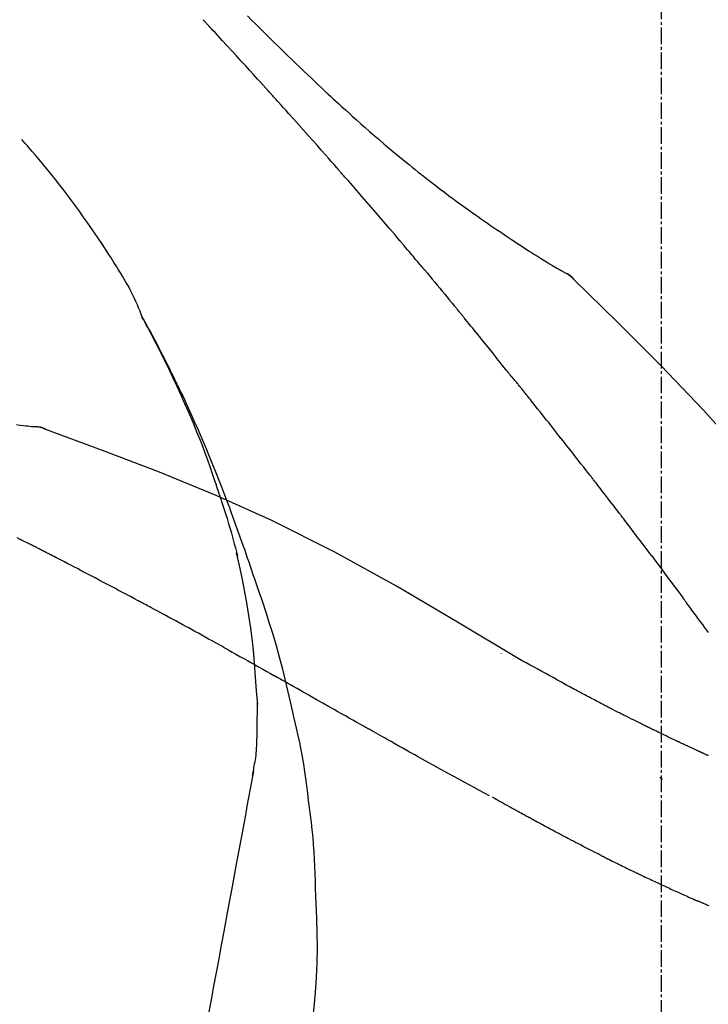
# Model space of a CAD drawing. Units: millimetres. Extents: x -109 to 26472, y -120 to 8847.
# Drawn here: x 5820 to 5851, y 3065 to 3109 of the extents above; entities that cross this region are included whole.
import ezdxf

# ---------------------------------------------------------------- set-up
doc = ezdxf.new("R2010")
doc.units = ezdxf.units.MM
doc.linetypes.add('CENTER2', pattern=[1.125, 0.75, -0.125, 0.125, -0.125])
doc.layers.get('DEFPOINTS').update_dxf_attribs({"color": 146})
doc.layers.add('150-機器', color=8, linetype='Continuous')
doc.layers.add('166-寸法B', color=11, linetype='Continuous')
doc.styles.add('KH001', font='txt')
doc.dimstyles.new('KH1xx030', dxfattribs={"dimscale": 30, "dimtxt": 2, "dimasz": 0.6, "dimexe": 0.3, "dimexo": 1.2, "dimgap": 0.5, "dimtad": 3, "dimdec": 1, "dimdsep": 46, "dimlunit": 6, "dimtxsty": 'KH001', "dimblk": 'DOT', "dimcen": 1, "dimdle": 1, "dimclrd": 256, "dimclre": 256, "dimclrt": 256, "dimadec": 0, "dimazin": 0, "dimtfac": 1, "dimtdec": 1, "dimtix": 1, "dimtmove": 2, "dimatfit": 3, "dimldrblk": 'CLOSEDBLANK', "dimfxl": 1, "dimtolj": 1, "dimtzin": 0, "dimlwd": -1, "dimlwe": -1, "dimarcsym": 0})

# ---------------------------------------------------------------- blocks, each defined once
blk = doc.blocks.new('F402_D')
at = {"layer": '150-機器', "color": 161, "linetype": 'CENTER2'}
blk.add_line((0, -53.668), (0, 250.266), dxfattribs=at)
at = {"layer": '150-機器', "color": 13, "linetype": 'Continuous'}
for p, q in [((-4.629, 198.272), (-4.63, 198.272)), ((-28.608, 191.207), (-28.609, 191.207))]:
    blk.add_line(p, q, dxfattribs=at)
for points in [[(-18.688, 209.735), (-18.5, 209.548), (-18.312, 209.361), (-18.124, 209.174), (-17.936, 208.987), (-17.719, 208.774), (-17.502, 208.561), (-17.285, 208.348), (-17.067, 208.136), (-16.877, 207.951), (-16.686, 207.767), (-16.495, 207.582), (-16.303, 207.399), (-16.135, 207.238), (-15.966, 207.077), (-15.797, 206.917), (-15.628, 206.757), (-15.486, 206.622), (-15.343, 206.488), (-15.2, 206.355), (-15.056, 206.221), (-14.937, 206.11), (-14.817, 205.999), (-14.696, 205.889), (-14.576, 205.778), (-14.421, 205.637), (-14.266, 205.495), (-14.11, 205.354), (-13.954, 205.213), (-13.761, 205.039), (-13.567, 204.866), (-13.372, 204.694), (-13.176, 204.523), (-12.961, 204.336), (-12.746, 204.151), (-12.53, 203.967), (-12.313, 203.784), (-12.15, 203.648), (-11.987, 203.512), (-11.824, 203.377), (-11.66, 203.242), (-11.525, 203.132), (-11.39, 203.022), (-11.255, 202.913), (-11.119, 202.804), (-10.975, 202.689), (-10.831, 202.574), (-10.686, 202.46), (-10.54, 202.346), (-10.355, 202.203), (-10.17, 202.06), (-9.983, 201.918), (-9.796, 201.777), (-9.604, 201.633), (-9.411, 201.49), (-9.217, 201.348), (-9.022, 201.207), (-8.865, 201.094), (-8.707, 200.981), (-8.548, 200.869), (-8.39, 200.757), (-8.254, 200.662), (-8.118, 200.566), (-7.981, 200.472), (-7.845, 200.377), (-7.709, 200.283), (-7.573, 200.19), (-7.437, 200.097), (-7.3, 200.004), (-7.166, 199.913), (-7.032, 199.823), (-6.898, 199.733), (-6.763, 199.643), (-6.65, 199.567), (-6.536, 199.492), (-6.422, 199.416), (-6.308, 199.341), (-6.197, 199.269), (-6.086, 199.198), (-5.975, 199.126), (-5.864, 199.055), (-5.732, 198.971), (-5.599, 198.888), (-5.465, 198.805), (-5.331, 198.723), (-5.192, 198.638), (-5.052, 198.554), (-4.911, 198.471), (-4.771, 198.388), (-4.689, 198.34), (-4.607, 198.292), (-4.524, 198.245), (-4.442, 198.198), (-4.406, 198.178), (-4.37, 198.158), (-4.334, 198.138), (-4.298, 198.117)], [(-17.734, 206.34), (-17.857, 206.475), (-17.979, 206.61), (-18.102, 206.746), (-18.225, 206.881), (-18.409, 207.084), (-18.593, 207.286), (-18.778, 207.489), (-18.962, 207.691), (-19.178, 207.926), (-19.393, 208.161), (-19.609, 208.395), (-19.825, 208.629), (-19.932, 208.746), (-20.04, 208.863), (-20.148, 208.98), (-20.256, 209.096), (-20.31, 209.155), (-20.364, 209.213), (-20.418, 209.271), (-20.472, 209.329), (-20.498, 209.359), (-20.525, 209.388), (-20.552, 209.417), (-20.579, 209.446), (-20.593, 209.46), (-20.606, 209.475), (-20.62, 209.489), (-20.633, 209.504), (-20.64, 209.511), (-20.647, 209.519), (-20.653, 209.526), (-20.66, 209.533), (-20.664, 209.537), (-20.667, 209.541), (-20.671, 209.544), (-20.674, 209.548), (-20.675, 209.549), (-20.676, 209.55), (-20.676, 209.551), (-20.677, 209.551), (-20.678, 209.552), (-20.679, 209.553), (-20.68, 209.554), (-20.68, 209.555), (-20.681, 209.556), (-20.682, 209.557), (-20.683, 209.557), (-20.683, 209.558), (-20.684, 209.559), (-20.685, 209.56), (-20.686, 209.561), (-20.687, 209.562)], [(-14.65, 202.882), (-14.777, 203.027), (-14.904, 203.172), (-15.032, 203.317), (-15.159, 203.462), (-15.351, 203.679), (-15.543, 203.896), (-15.735, 204.112), (-15.927, 204.329), (-16.152, 204.581), (-16.378, 204.833), (-16.603, 205.084), (-16.829, 205.336), (-16.942, 205.461), (-17.055, 205.587), (-17.168, 205.713), (-17.281, 205.838), (-17.338, 205.901), (-17.395, 205.964), (-17.451, 206.026), (-17.508, 206.089), (-17.536, 206.12), (-17.564, 206.152), (-17.593, 206.183), (-17.621, 206.214), (-17.635, 206.23), (-17.649, 206.246), (-17.664, 206.261), (-17.678, 206.277), (-17.685, 206.285), (-17.692, 206.293), (-17.699, 206.3), (-17.706, 206.308), (-17.709, 206.312), (-17.712, 206.315), (-17.715, 206.318), (-17.718, 206.322), (-17.72, 206.324), (-17.722, 206.326), (-17.724, 206.328), (-17.726, 206.331), (-17.727, 206.332), (-17.728, 206.333), (-17.73, 206.334), (-17.731, 206.335), (-17.732, 206.336), (-17.733, 206.338), (-17.733, 206.339), (-17.734, 206.34)], [(-23.435, 196.15), (-23.449, 196.191), (-23.463, 196.232), (-23.478, 196.273), (-23.493, 196.314), (-23.53, 196.41), (-23.569, 196.505), (-23.609, 196.599), (-23.65, 196.693), (-23.72, 196.851), (-23.791, 197.007), (-23.864, 197.163), (-23.941, 197.317), (-24.013, 197.454), (-24.088, 197.59), (-24.165, 197.725), (-24.243, 197.858), (-24.327, 197.998), (-24.411, 198.137), (-24.497, 198.275), (-24.583, 198.413), (-24.71, 198.614), (-24.837, 198.815), (-24.964, 199.016), (-25.093, 199.215), (-25.254, 199.459), (-25.417, 199.702), (-25.581, 199.943), (-25.747, 200.183), (-25.919, 200.43), (-26.093, 200.675), (-26.268, 200.919), (-26.445, 201.162), (-26.619, 201.398), (-26.795, 201.632), (-26.972, 201.864), (-27.15, 202.096), (-27.347, 202.347), (-27.545, 202.598), (-27.746, 202.846), (-27.949, 203.092), (-28.096, 203.268), (-28.245, 203.444), (-28.394, 203.618), (-28.545, 203.791), (-28.627, 203.883), (-28.708, 203.976), (-28.79, 204.068), (-28.872, 204.16)], [(-11.805, 199.591), (-11.922, 199.729), (-12.039, 199.867), (-12.157, 200.005), (-12.274, 200.143), (-12.451, 200.35), (-12.627, 200.556), (-12.805, 200.762), (-12.982, 200.968), (-13.19, 201.208), (-13.397, 201.448), (-13.606, 201.687), (-13.814, 201.927), (-13.918, 202.046), (-14.023, 202.166), (-14.127, 202.285), (-14.231, 202.404), (-14.284, 202.464), (-14.336, 202.524), (-14.388, 202.583), (-14.44, 202.643), (-14.467, 202.673), (-14.493, 202.703), (-14.519, 202.732), (-14.545, 202.762), (-14.558, 202.777), (-14.571, 202.792), (-14.584, 202.807), (-14.597, 202.822), (-14.604, 202.829), (-14.61, 202.837), (-14.617, 202.844), (-14.623, 202.852), (-14.626, 202.855), (-14.629, 202.858), (-14.632, 202.861), (-14.635, 202.864), (-14.637, 202.867), (-14.638, 202.869), (-14.64, 202.871), (-14.642, 202.873), (-14.643, 202.874), (-14.644, 202.875), (-14.645, 202.876), (-14.646, 202.877), (-14.647, 202.878), (-14.648, 202.879), (-14.649, 202.88), (-14.65, 202.882)], [(-10.865, 198.479), (-10.904, 198.525), (-10.943, 198.571), (-10.982, 198.618), (-11.021, 198.664), (-11.079, 198.734), (-11.138, 198.804), (-11.197, 198.873), (-11.255, 198.943), (-11.324, 199.024), (-11.392, 199.105), (-11.461, 199.186), (-11.53, 199.267), (-11.564, 199.307), (-11.598, 199.348), (-11.633, 199.388), (-11.667, 199.429), (-11.684, 199.449), (-11.701, 199.469), (-11.719, 199.49), (-11.736, 199.51), (-11.744, 199.52), (-11.753, 199.53), (-11.762, 199.54), (-11.77, 199.55), (-11.774, 199.555), (-11.778, 199.559), (-11.781, 199.563), (-11.785, 199.568), (-11.787, 199.57), (-11.79, 199.573), (-11.792, 199.576), (-11.795, 199.579), (-11.796, 199.58), (-11.797, 199.582), (-11.798, 199.583), (-11.799, 199.585), (-11.801, 199.586), (-11.802, 199.588), (-11.803, 199.589), (-11.805, 199.591)], [(-10.723, 198.31), (-10.735, 198.324), (-10.747, 198.338), (-10.758, 198.352), (-10.77, 198.366), (-10.782, 198.38), (-10.794, 198.394), (-10.806, 198.408), (-10.818, 198.422), (-10.829, 198.436), (-10.841, 198.45), (-10.853, 198.464), (-10.865, 198.479)], [(-10.677, 198.255), (-10.681, 198.26), (-10.685, 198.264), (-10.689, 198.269), (-10.693, 198.273), (-10.696, 198.278), (-10.7, 198.282), (-10.704, 198.287), (-10.708, 198.292), (-10.712, 198.296), (-10.715, 198.301), (-10.719, 198.305), (-10.723, 198.31)], [(-10.677, 198.255), (-10.565, 198.122), (-10.453, 197.988), (-10.341, 197.854), (-10.229, 197.72), (-10.118, 197.586), (-10.006, 197.452), (-9.895, 197.318), (-9.783, 197.183), (-9.672, 197.049), (-9.562, 196.914), (-9.451, 196.779), (-9.34, 196.644)], [(-3.941, 197.836), (-3.979, 197.88), (-4.018, 197.924), (-4.059, 197.965), (-4.102, 198.002), (-4.148, 198.035), (-4.196, 198.064), (-4.246, 198.091), (-4.297, 198.117)], [(-3.958, 197.848), (-3.983, 197.874), (-4.008, 197.9), (-4.033, 197.926), (-4.06, 197.951), (-4.087, 197.975), (-4.114, 197.998), (-4.143, 198.02), (-4.173, 198.041), (-4.203, 198.06), (-4.233, 198.079), (-4.264, 198.097), (-4.295, 198.115)], [(11.339, 179.701), (9.514, 182.321), (7.657, 184.914), (5.738, 187.454), (3.725, 189.915), (1.887, 191.968), (-0.022, 193.961), (-1.979, 195.915), (-3.958, 197.848)], [(-3.958, 197.848), (-3.957, 197.847), (-3.955, 197.845), (-3.954, 197.844), (-3.953, 197.842)], [(-29.109, 191.293), (-28.947, 191.274), (-28.785, 191.255), (-28.69, 191.245), (-28.596, 191.235), (-28.502, 191.225), (-28.407, 191.216), (-28.366, 191.212), (-28.325, 191.208), (-28.284, 191.205), (-28.243, 191.201)], [(-9.34, 196.644), (-9.326, 196.627), (-9.312, 196.61), (-9.298, 196.593), (-9.284, 196.575), (-9.269, 196.558), (-9.255, 196.541), (-9.241, 196.524), (-9.227, 196.507), (-9.213, 196.489), (-9.199, 196.472), (-9.185, 196.455), (-9.17, 196.438)], [(-7.005, 193.756), (-7.094, 193.869), (-7.184, 193.981), (-7.273, 194.094), (-7.362, 194.206), (-7.497, 194.374), (-7.631, 194.543), (-7.766, 194.711), (-7.901, 194.878), (-8.059, 195.074), (-8.217, 195.269), (-8.376, 195.464), (-8.534, 195.659), (-8.614, 195.757), (-8.693, 195.854), (-8.773, 195.951), (-8.852, 196.049), (-8.892, 196.097), (-8.932, 196.146), (-8.971, 196.195), (-9.011, 196.243), (-9.031, 196.268), (-9.051, 196.292), (-9.071, 196.316), (-9.091, 196.34), (-9.101, 196.353), (-9.111, 196.365), (-9.121, 196.377), (-9.131, 196.389), (-9.136, 196.395), (-9.141, 196.401), (-9.145, 196.407), (-9.15, 196.413), (-9.153, 196.416), (-9.155, 196.419), (-9.157, 196.422), (-9.16, 196.424), (-9.16, 196.425), (-9.161, 196.426), (-9.162, 196.427), (-9.163, 196.428), (-9.163, 196.429), (-9.164, 196.43), (-9.165, 196.431), (-9.165, 196.432), (-9.166, 196.432), (-9.167, 196.433), (-9.168, 196.434), (-9.168, 196.435), (-9.169, 196.436), (-9.17, 196.437), (-9.171, 196.438), (-9.171, 196.439)], [(-19.941, 188.119), (-19.993, 188.28), (-20.045, 188.441), (-20.097, 188.602), (-20.15, 188.763), (-20.255, 189.075), (-20.363, 189.385), (-20.473, 189.695), (-20.587, 190.003), (-20.764, 190.466), (-20.947, 190.926), (-21.137, 191.384), (-21.331, 191.84), (-21.503, 192.231), (-21.677, 192.621), (-21.855, 193.009), (-22.036, 193.395), (-22.206, 193.753), (-22.379, 194.11), (-22.555, 194.465), (-22.734, 194.818), (-22.845, 195.034), (-22.958, 195.249), (-23.071, 195.464), (-23.186, 195.678), (-23.25, 195.795), (-23.314, 195.913), (-23.379, 196.03), (-23.443, 196.148)], [(-23.436, 196.15), (-23.43, 196.138), (-23.423, 196.127), (-23.417, 196.116), (-23.411, 196.104), (-23.405, 196.093), (-23.398, 196.082), (-23.392, 196.07), (-23.386, 196.059), (-23.38, 196.048), (-23.373, 196.036), (-23.367, 196.025), (-23.361, 196.014), (-23.299, 195.902), (-23.237, 195.79), (-23.175, 195.678), (-23.113, 195.565), (-23.051, 195.451), (-22.99, 195.337), (-22.93, 195.222), (-22.869, 195.108), (-22.75, 194.881), (-22.631, 194.654), (-22.514, 194.427), (-22.397, 194.199), (-22.339, 194.083), (-22.281, 193.967), (-22.223, 193.851), (-22.165, 193.735), (-22.109, 193.62), (-22.053, 193.505), (-21.997, 193.39), (-21.941, 193.275), (-21.933, 193.259), (-21.925, 193.242), (-21.917, 193.226), (-21.909, 193.209), (-21.901, 193.193), (-21.893, 193.176), (-21.885, 193.16), (-21.877, 193.143), (-21.869, 193.127), (-21.861, 193.11), (-21.853, 193.094), (-21.845, 193.077)], [(-6.395, 193.019), (-6.42, 193.051), (-6.445, 193.082), (-6.47, 193.113), (-6.495, 193.144), (-6.533, 193.19), (-6.572, 193.236), (-6.61, 193.281), (-6.649, 193.327), (-6.694, 193.38), (-6.739, 193.433), (-6.784, 193.487), (-6.829, 193.54), (-6.851, 193.567), (-6.873, 193.594), (-6.895, 193.621), (-6.917, 193.648), (-6.928, 193.661), (-6.939, 193.675), (-6.95, 193.688), (-6.961, 193.702), (-6.967, 193.709), (-6.972, 193.716), (-6.978, 193.722), (-6.983, 193.729), (-6.985, 193.732), (-6.987, 193.734), (-6.989, 193.737), (-6.991, 193.74), (-6.992, 193.741), (-6.993, 193.741), (-6.994, 193.742), (-6.994, 193.743), (-6.995, 193.744), (-6.996, 193.745), (-6.996, 193.746), (-6.997, 193.747), (-6.998, 193.748), (-6.998, 193.749), (-6.999, 193.749), (-7, 193.75), (-7.002, 193.753), (-7.005, 193.756), (-7.006, 193.758), (-7.007, 193.759), (-7.006, 193.758), (-7.004, 193.755), (-7.002, 193.753), (-7, 193.751), (-7.001, 193.751), (-7.002, 193.753), (-7.004, 193.756), (-7.007, 193.76)], [(-21.845, 193.077), (-21.765, 192.914), (-21.686, 192.75), (-21.607, 192.586), (-21.529, 192.421), (-21.451, 192.254), (-21.375, 192.088), (-21.299, 191.92), (-21.224, 191.753), (-21.067, 191.404), (-20.913, 191.055), (-20.76, 190.705), (-20.61, 190.354), (-20.532, 190.168), (-20.455, 189.981), (-20.379, 189.794), (-20.303, 189.607), (-20.153, 189.236), (-20.004, 188.865), (-19.857, 188.492), (-19.713, 188.119), (-19.642, 187.93), (-19.571, 187.742), (-19.501, 187.553), (-19.431, 187.365), (-19.293, 186.989), (-19.156, 186.613), (-19.02, 186.236), (-18.886, 185.859), (-18.82, 185.669), (-18.755, 185.48), (-18.69, 185.29), (-18.626, 185.101), (-18.562, 184.911), (-18.498, 184.721), (-18.434, 184.531), (-18.37, 184.341)], [(-6.244, 192.831), (-6.25, 192.839), (-6.256, 192.847), (-6.263, 192.854), (-6.269, 192.862), (-6.278, 192.874), (-6.288, 192.886), (-6.297, 192.898), (-6.307, 192.909), (-6.318, 192.923), (-6.329, 192.937), (-6.34, 192.951), (-6.351, 192.964), (-6.356, 192.971), (-6.362, 192.978), (-6.367, 192.985), (-6.373, 192.992), (-6.376, 192.995), (-6.378, 192.999), (-6.381, 193.002), (-6.384, 193.006), (-6.385, 193.007), (-6.387, 193.009), (-6.388, 193.011), (-6.389, 193.012), (-6.391, 193.014), (-6.392, 193.016), (-6.394, 193.018), (-6.395, 193.019)], [(-3.262, 189.057), (-3.385, 189.215), (-3.509, 189.373), (-3.632, 189.531), (-3.756, 189.688), (-3.879, 189.847), (-4.003, 190.005), (-4.127, 190.163), (-4.251, 190.321), (-4.437, 190.557), (-4.624, 190.793), (-4.81, 191.029), (-4.997, 191.265), (-5.09, 191.383), (-5.183, 191.5), (-5.276, 191.618), (-5.37, 191.736), (-5.479, 191.873), (-5.588, 192.01), (-5.697, 192.147), (-5.806, 192.284), (-5.861, 192.352), (-5.916, 192.421), (-5.97, 192.489), (-6.025, 192.557), (-6.052, 192.592), (-6.08, 192.626), (-6.107, 192.66), (-6.134, 192.694), (-6.148, 192.711), (-6.162, 192.728), (-6.175, 192.746), (-6.189, 192.763), (-6.196, 192.771), (-6.203, 192.78), (-6.21, 192.788), (-6.216, 192.797), (-6.22, 192.801), (-6.223, 192.805), (-6.227, 192.81), (-6.23, 192.814), (-6.232, 192.816), (-6.234, 192.818), (-6.235, 192.82), (-6.237, 192.822), (-6.238, 192.823), (-6.239, 192.825), (-6.24, 192.826), (-6.24, 192.827), (-6.241, 192.828), (-6.242, 192.829), (-6.243, 192.83), (-6.244, 192.831)], [(-27.803, 191.089), (-27.855, 191.114), (-27.908, 191.137), (-27.962, 191.158), (-28.017, 191.175), (-28.072, 191.186), (-28.128, 191.193), (-28.185, 191.198), (-28.242, 191.201)], [(-27.823, 191.093), (-27.856, 191.107), (-27.89, 191.12), (-27.923, 191.134), (-27.957, 191.146), (-27.992, 191.157), (-28.027, 191.166), (-28.062, 191.174), (-28.097, 191.181), (-28.132, 191.187), (-28.168, 191.192), (-28.203, 191.196), (-28.239, 191.2)], [(-6.467, 180.737), (-9.2, 182.388), (-11.951, 184.002), (-14.737, 185.542), (-17.577, 186.97), (-20.092, 188.098), (-22.647, 189.143), (-25.228, 190.132), (-27.823, 191.093)], [(-27.823, 191.093), (-27.821, 191.092), (-27.819, 191.091), (-27.817, 191.09), (-27.816, 191.09)], [(-1.919, 187.32), (-1.974, 187.393), (-2.03, 187.465), (-2.085, 187.538), (-2.141, 187.611), (-2.224, 187.72), (-2.308, 187.828), (-2.392, 187.937), (-2.475, 188.046), (-2.573, 188.172), (-2.671, 188.299), (-2.77, 188.425), (-2.868, 188.552), (-2.917, 188.615), (-2.966, 188.678), (-3.015, 188.741), (-3.065, 188.804), (-3.089, 188.836), (-3.114, 188.867), (-3.139, 188.899), (-3.163, 188.931), (-3.176, 188.946), (-3.188, 188.962), (-3.2, 188.978), (-3.213, 188.994), (-3.219, 189.002), (-3.225, 189.009), (-3.231, 189.017), (-3.237, 189.025), (-3.24, 189.029), (-3.242, 189.032), (-3.245, 189.035), (-3.248, 189.039), (-3.25, 189.041), (-3.251, 189.043), (-3.253, 189.046), (-3.255, 189.048), (-3.256, 189.049), (-3.256, 189.05), (-3.257, 189.051), (-3.258, 189.052), (-3.259, 189.053), (-3.26, 189.054), (-3.261, 189.056), (-3.262, 189.057)], [(-19.941, 188.118), (-19.939, 188.112), (-19.937, 188.106), (-19.935, 188.1), (-19.933, 188.094), (-19.931, 188.088), (-19.929, 188.082), (-19.927, 188.076), (-19.925, 188.07), (-19.924, 188.064), (-19.922, 188.058), (-19.92, 188.053), (-19.918, 188.047)], [(-19.941, 188.118), (-19.925, 188.07), (-19.91, 188.022), (-19.894, 187.975), (-19.879, 187.927), (-19.864, 187.879), (-19.849, 187.831), (-19.834, 187.784), (-19.818, 187.736), (-19.746, 187.508), (-19.675, 187.28), (-19.604, 187.052), (-19.534, 186.824), (-19.479, 186.643), (-19.426, 186.462), (-19.374, 186.281), (-19.324, 186.099), (-19.276, 185.916), (-19.23, 185.733), (-19.184, 185.55), (-19.14, 185.366)], [(-28.942, 186.116), (-29.069, 186.182)], [(-0.454, 185.384), (-0.514, 185.464), (-0.574, 185.545), (-0.635, 185.626), (-0.695, 185.706), (-0.786, 185.827), (-0.877, 185.949), (-0.968, 186.07), (-1.06, 186.191), (-1.167, 186.332), (-1.274, 186.473), (-1.381, 186.615), (-1.488, 186.756), (-1.542, 186.826), (-1.596, 186.897), (-1.649, 186.968), (-1.703, 187.038), (-1.73, 187.073), (-1.757, 187.109), (-1.784, 187.144), (-1.811, 187.179), (-1.824, 187.197), (-1.838, 187.214), (-1.851, 187.232), (-1.865, 187.25), (-1.871, 187.258), (-1.878, 187.267), (-1.885, 187.276), (-1.892, 187.285), (-1.895, 187.289), (-1.898, 187.294), (-1.902, 187.298), (-1.905, 187.302), (-1.906, 187.304), (-1.908, 187.306), (-1.909, 187.308), (-1.911, 187.31), (-1.911, 187.31), (-1.912, 187.311), (-1.913, 187.312), (-1.913, 187.313), (-1.914, 187.314), (-1.915, 187.315), (-1.915, 187.316), (-1.916, 187.317), (-1.917, 187.318), (-1.918, 187.319), (-1.918, 187.32), (-1.919, 187.32)], [(-28.085, 185.69), (-28.12, 185.709), (-28.156, 185.727), (-28.191, 185.745), (-28.227, 185.763), (-28.28, 185.79), (-28.334, 185.816), (-28.388, 185.842), (-28.442, 185.868), (-28.505, 185.898), (-28.568, 185.928), (-28.631, 185.959), (-28.693, 185.99), (-28.724, 186.005), (-28.756, 186.021), (-28.787, 186.036), (-28.818, 186.052), (-28.833, 186.06), (-28.849, 186.068), (-28.864, 186.076), (-28.88, 186.084), (-28.888, 186.088), (-28.895, 186.092), (-28.903, 186.096), (-28.911, 186.1), (-28.914, 186.101), (-28.917, 186.103), (-28.92, 186.104), (-28.923, 186.106), (-28.924, 186.106), (-28.925, 186.107), (-28.926, 186.107), (-28.927, 186.108), (-28.928, 186.109), (-28.929, 186.109), (-28.93, 186.11), (-28.931, 186.11), (-28.932, 186.111), (-28.933, 186.111), (-28.934, 186.112), (-28.935, 186.112), (-28.938, 186.114), (-28.942, 186.116), (-28.944, 186.117), (-28.945, 186.117), (-28.943, 186.116), (-28.941, 186.115), (-28.938, 186.114), (-28.936, 186.113), (-28.936, 186.113), (-28.938, 186.114), (-28.942, 186.116), (-28.946, 186.118)], [(-27.87, 185.58), (-27.879, 185.584), (-27.888, 185.589), (-27.897, 185.594), (-27.906, 185.598), (-27.92, 185.605), (-27.933, 185.612), (-27.946, 185.619), (-27.96, 185.626), (-27.975, 185.634), (-27.991, 185.642), (-28.007, 185.65), (-28.022, 185.658), (-28.03, 185.662), (-28.038, 185.666), (-28.046, 185.67), (-28.054, 185.674), (-28.058, 185.676), (-28.062, 185.678), (-28.066, 185.68), (-28.069, 185.682), (-28.071, 185.683), (-28.073, 185.684), (-28.075, 185.685), (-28.077, 185.686), (-28.079, 185.687), (-28.081, 185.688), (-28.083, 185.689), (-28.085, 185.69)], [(-23.611, 183.345), (-23.788, 183.439), (-23.965, 183.533), (-24.142, 183.627), (-24.319, 183.721), (-24.496, 183.815), (-24.674, 183.909), (-24.851, 184.003), (-25.029, 184.097), (-25.295, 184.237), (-25.561, 184.377), (-25.827, 184.517), (-26.094, 184.656), (-26.227, 184.726), (-26.36, 184.796), (-26.493, 184.865), (-26.626, 184.935), (-26.782, 185.016), (-26.937, 185.097), (-27.093, 185.177), (-27.248, 185.258), (-27.326, 185.298), (-27.404, 185.338), (-27.481, 185.379), (-27.559, 185.419), (-27.598, 185.439), (-27.637, 185.459), (-27.676, 185.479), (-27.715, 185.499), (-27.734, 185.509), (-27.754, 185.519), (-27.773, 185.53), (-27.793, 185.54), (-27.802, 185.545), (-27.812, 185.55), (-27.822, 185.555), (-27.831, 185.56), (-27.836, 185.562), (-27.841, 185.565), (-27.846, 185.567), (-27.851, 185.57), (-27.853, 185.571), (-27.856, 185.572), (-27.858, 185.573), (-27.861, 185.575), (-27.862, 185.575), (-27.863, 185.576), (-27.864, 185.577), (-27.866, 185.577), (-27.867, 185.578), (-27.868, 185.578), (-27.869, 185.579), (-27.87, 185.58)], [(-18.393, 180.948), (-18.463, 181.526), (-18.537, 182.104), (-18.617, 182.68), (-18.709, 183.254), (-18.812, 183.819), (-18.926, 184.382), (-19.047, 184.943), (-19.171, 185.504)], [(-0.454, 185.384), (-0.334, 185.224), (-0.214, 185.064), (-0.094, 184.904), (0.026, 184.744), (0.144, 184.585), (0.263, 184.426), (0.381, 184.267), (0.499, 184.108), (0.618, 183.948), (0.736, 183.789), (0.854, 183.63), (0.973, 183.47)], [(-18.37, 184.341), (-18.198, 183.841), (-18.027, 183.341), (-17.859, 182.839), (-17.697, 182.336), (-17.542, 181.834), (-17.393, 181.329), (-17.252, 180.823), (-17.119, 180.314), (-16.993, 179.804), (-16.872, 179.292), (-16.756, 178.78), (-16.641, 178.267)], [(2.121, 181.919), (2.035, 182.036), (1.949, 182.153), (1.862, 182.27), (1.776, 182.386), (1.675, 182.522), (1.575, 182.657), (1.475, 182.793), (1.374, 182.929), (1.324, 182.996), (1.274, 183.064), (1.224, 183.132), (1.173, 183.199), (1.148, 183.233), (1.123, 183.267), (1.098, 183.301), (1.073, 183.335), (1.06, 183.352), (1.048, 183.369), (1.035, 183.386), (1.023, 183.402), (1.017, 183.41), (1.012, 183.417), (1.007, 183.424), (1.001, 183.431), (0.998, 183.436), (0.994, 183.441), (0.991, 183.446), (0.987, 183.451), (0.985, 183.453), (0.983, 183.455), (0.982, 183.458), (0.98, 183.46), (0.978, 183.463), (0.976, 183.465), (0.974, 183.468), (0.973, 183.47)], [(-21.678, 182.304), (-21.758, 182.348), (-21.838, 182.392), (-21.919, 182.436), (-21.999, 182.48), (-22.119, 182.545), (-22.24, 182.61), (-22.361, 182.676), (-22.481, 182.741), (-22.622, 182.817), (-22.763, 182.892), (-22.904, 182.968), (-23.046, 183.043), (-23.116, 183.081), (-23.187, 183.119), (-23.258, 183.157), (-23.328, 183.194), (-23.364, 183.213), (-23.399, 183.232), (-23.434, 183.251), (-23.47, 183.27), (-23.487, 183.279), (-23.505, 183.288), (-23.523, 183.298), (-23.54, 183.307), (-23.549, 183.312), (-23.558, 183.317), (-23.567, 183.321), (-23.576, 183.326), (-23.58, 183.328), (-23.583, 183.33), (-23.587, 183.332), (-23.591, 183.334), (-23.593, 183.335), (-23.596, 183.337), (-23.598, 183.338), (-23.601, 183.339), (-23.602, 183.34), (-23.603, 183.341), (-23.604, 183.341), (-23.606, 183.342), (-23.607, 183.343), (-23.608, 183.343), (-23.61, 183.344), (-23.611, 183.345)], [(-19.552, 181.132), (-19.64, 181.181), (-19.728, 181.23), (-19.815, 181.279), (-19.903, 181.328), (-20.036, 181.402), (-20.168, 181.475), (-20.301, 181.549), (-20.434, 181.622), (-20.589, 181.708), (-20.744, 181.793), (-20.9, 181.879), (-21.055, 181.964), (-21.133, 182.007), (-21.211, 182.049), (-21.288, 182.092), (-21.366, 182.135), (-21.405, 182.156), (-21.444, 182.177), (-21.483, 182.198), (-21.522, 182.22), (-21.541, 182.23), (-21.561, 182.241), (-21.58, 182.251), (-21.6, 182.262), (-21.609, 182.267), (-21.619, 182.273), (-21.629, 182.278), (-21.639, 182.283), (-21.643, 182.286), (-21.648, 182.289), (-21.653, 182.291), (-21.658, 182.294), (-21.66, 182.295), (-21.662, 182.296), (-21.664, 182.297), (-21.666, 182.298), (-21.667, 182.299), (-21.668, 182.299), (-21.669, 182.3), (-21.67, 182.3), (-21.671, 182.301), (-21.672, 182.301), (-21.673, 182.302), (-21.674, 182.303), (-21.675, 182.303), (-21.676, 182.304), (-21.677, 182.304), (-21.678, 182.305)], [(-19.552, 181.132), (-19.377, 181.034), (-19.203, 180.937), (-19.028, 180.84), (-18.854, 180.742), (-18.681, 180.645), (-18.508, 180.548), (-18.335, 180.451), (-18.162, 180.353), (-17.989, 180.256), (-17.816, 180.159), (-17.643, 180.061), (-17.47, 179.963)], [(-18.219, 178.661), (-18.269, 179.28), (-18.319, 179.898), (-18.368, 180.517), (-18.418, 181.136)], [(-7.232, 180.987), (-7.232, 180.985), (-7.232, 180.982), (-7.232, 180.98), (-7.232, 180.978), (-7.232, 180.976), (-7.232, 180.974), (-7.232, 180.972), (-7.232, 180.969), (-7.232, 180.967), (-7.232, 180.965), (-7.232, 180.963), (-7.232, 180.961)], [(-4.341, 179.569), (-4.515, 179.668), (-4.688, 179.767), (-4.862, 179.865), (-5.037, 179.962), (-5.215, 180.06), (-5.393, 180.158), (-5.572, 180.255), (-5.751, 180.352), (-5.93, 180.449), (-6.108, 180.546), (-6.287, 180.643), (-6.465, 180.741)], [(-13.408, 177.668), (-13.579, 177.764), (-13.75, 177.86), (-13.921, 177.957), (-14.092, 178.053), (-14.263, 178.15), (-14.434, 178.246), (-14.605, 178.343), (-14.775, 178.439), (-15.029, 178.583), (-15.283, 178.727), (-15.537, 178.87), (-15.79, 179.014), (-15.917, 179.085), (-16.043, 179.157), (-16.169, 179.228), (-16.296, 179.3), (-16.443, 179.383), (-16.59, 179.466), (-16.736, 179.549), (-16.883, 179.632), (-16.957, 179.673), (-17.03, 179.715), (-17.104, 179.756), (-17.177, 179.798), (-17.214, 179.819), (-17.25, 179.839), (-17.287, 179.86), (-17.324, 179.881), (-17.342, 179.891), (-17.36, 179.901), (-17.379, 179.912), (-17.397, 179.922), (-17.405, 179.926), (-17.413, 179.931), (-17.421, 179.935), (-17.429, 179.94), (-17.434, 179.943), (-17.439, 179.946), (-17.444, 179.949), (-17.449, 179.952), (-17.452, 179.953), (-17.455, 179.954), (-17.457, 179.956), (-17.46, 179.957), (-17.462, 179.959), (-17.465, 179.96), (-17.468, 179.962), (-17.47, 179.963)], [(-3.518, 179.13), (-3.586, 179.166), (-3.653, 179.203), (-3.721, 179.24), (-3.788, 179.276), (-3.856, 179.313), (-3.925, 179.35), (-3.993, 179.386), (-4.062, 179.422), (-4.131, 179.459), (-4.2, 179.495), (-4.269, 179.531), (-4.338, 179.568)], [(-2.736, 178.719), (-2.799, 178.754), (-2.864, 178.788), (-2.928, 178.823), (-2.992, 178.857), (-3.057, 178.891), (-3.122, 178.926), (-3.188, 178.96), (-3.253, 178.994), (-3.319, 179.028), (-3.386, 179.062), (-3.452, 179.096), (-3.518, 179.13)], [(-18.255, 176.911), (-18.248, 177.409), (-18.241, 177.906), (-18.234, 178.404), (-18.226, 178.902)], [(2.114, 176.358), (2.112, 176.359), (2.109, 176.36), (2.107, 176.361), (2.105, 176.362), (2.095, 176.366), (2.084, 176.371), (2.074, 176.376), (2.064, 176.38), (2.047, 176.388), (2.031, 176.395), (2.014, 176.403), (1.997, 176.411), (1.974, 176.421), (1.951, 176.432), (1.928, 176.442), (1.905, 176.453), (1.885, 176.462), (1.865, 176.471), (1.846, 176.48), (1.826, 176.489), (1.812, 176.495), (1.798, 176.501), (1.785, 176.508), (1.771, 176.514), (1.768, 176.515), (1.766, 176.517), (1.763, 176.518), (1.76, 176.519), (1.754, 176.522), (1.748, 176.524), (1.743, 176.527), (1.737, 176.53), (1.728, 176.534), (1.719, 176.538), (1.711, 176.542), (1.702, 176.546), (1.68, 176.556), (1.659, 176.566), (1.637, 176.576), (1.615, 176.586), (1.581, 176.601), (1.547, 176.617), (1.512, 176.633), (1.478, 176.649), (1.447, 176.663), (1.416, 176.678), (1.385, 176.692), (1.354, 176.706), (1.305, 176.729), (1.256, 176.752), (1.207, 176.775), (1.158, 176.798), (1.122, 176.814), (1.086, 176.831), (1.049, 176.848), (1.013, 176.865), (0.969, 176.886), (0.925, 176.907), (0.881, 176.928), (0.837, 176.948), (0.832, 176.951), (0.827, 176.953), (0.822, 176.955), (0.817, 176.958), (0.807, 176.963), (0.797, 176.967), (0.787, 176.972), (0.777, 176.977), (0.761, 176.984), (0.746, 176.991), (0.731, 176.998), (0.716, 177.005), (0.68, 177.022), (0.644, 177.039), (0.608, 177.057), (0.571, 177.074), (0.539, 177.089), (0.507, 177.105), (0.474, 177.12), (0.442, 177.135), (0.376, 177.167), (0.309, 177.199), (0.243, 177.231), (0.176, 177.262), (0.13, 177.285), (0.083, 177.307), (0.037, 177.33), (-0.01, 177.352), (-0.083, 177.387), (-0.156, 177.423), (-0.229, 177.458), (-0.302, 177.494), (-0.327, 177.506), (-0.352, 177.518), (-0.377, 177.53), (-0.402, 177.542), (-0.44, 177.561), (-0.478, 177.58), (-0.516, 177.598), (-0.554, 177.617), (-0.567, 177.623), (-0.58, 177.63), (-0.593, 177.636), (-0.605, 177.642), (-0.625, 177.652), (-0.644, 177.661), (-0.664, 177.671), (-0.683, 177.68), (-0.69, 177.684), (-0.696, 177.687), (-0.703, 177.69), (-0.709, 177.693), (-0.722, 177.7), (-0.735, 177.706), (-0.748, 177.713), (-0.761, 177.719), (-0.82, 177.748), (-0.879, 177.777), (-0.938, 177.806), (-0.997, 177.835), (-1.057, 177.865), (-1.118, 177.895), (-1.178, 177.925), (-1.238, 177.956), (-1.348, 178.01), (-1.458, 178.065), (-1.567, 178.121), (-1.677, 178.176), (-1.732, 178.204), (-1.788, 178.232), (-1.844, 178.261), (-1.9, 178.289), (-2.007, 178.343), (-2.114, 178.398), (-2.22, 178.453), (-2.327, 178.508), (-2.378, 178.534), (-2.429, 178.56), (-2.479, 178.586), (-2.53, 178.612), (-2.581, 178.639), (-2.633, 178.665), (-2.684, 178.692), (-2.736, 178.719)], [(2.114, 176.358), (2.112, 176.359), (2.109, 176.36), (2.107, 176.361), (2.105, 176.362), (2.095, 176.366), (2.084, 176.371), (2.074, 176.376), (2.064, 176.38), (2.047, 176.388), (2.031, 176.395), (2.014, 176.403), (1.997, 176.411), (1.974, 176.421), (1.951, 176.432), (1.928, 176.442), (1.905, 176.453), (1.885, 176.462), (1.865, 176.471), (1.846, 176.48), (1.826, 176.489), (1.812, 176.495), (1.798, 176.501), (1.785, 176.508), (1.771, 176.514), (1.768, 176.515), (1.766, 176.517), (1.763, 176.518), (1.76, 176.519), (1.754, 176.522), (1.748, 176.524), (1.743, 176.527), (1.737, 176.53), (1.728, 176.534), (1.719, 176.538), (1.711, 176.542), (1.702, 176.546), (1.68, 176.556), (1.659, 176.566), (1.637, 176.576), (1.615, 176.586), (1.581, 176.601), (1.547, 176.617), (1.512, 176.633), (1.478, 176.649), (1.447, 176.663), (1.416, 176.678), (1.385, 176.692), (1.354, 176.706), (1.305, 176.729), (1.256, 176.752), (1.207, 176.775), (1.158, 176.798), (1.122, 176.814), (1.086, 176.831), (1.049, 176.848), (1.013, 176.865), (0.969, 176.886), (0.925, 176.907), (0.881, 176.928), (0.837, 176.948), (0.832, 176.951), (0.827, 176.953), (0.822, 176.955), (0.817, 176.958), (0.807, 176.963), (0.797, 176.967), (0.787, 176.972), (0.777, 176.977), (0.761, 176.984), (0.746, 176.991), (0.731, 176.998), (0.716, 177.005), (0.68, 177.022), (0.644, 177.039), (0.608, 177.057), (0.571, 177.074), (0.539, 177.089), (0.507, 177.105), (0.474, 177.12), (0.442, 177.135), (0.376, 177.167), (0.309, 177.199), (0.243, 177.231), (0.176, 177.262), (0.13, 177.285), (0.083, 177.307), (0.037, 177.33), (-0.01, 177.352), (-0.083, 177.387), (-0.156, 177.423), (-0.229, 177.458), (-0.302, 177.494), (-0.327, 177.506), (-0.352, 177.518), (-0.377, 177.53), (-0.402, 177.542), (-0.44, 177.561), (-0.478, 177.58), (-0.516, 177.598), (-0.554, 177.617), (-0.567, 177.623), (-0.58, 177.63), (-0.593, 177.636), (-0.605, 177.642), (-0.625, 177.652), (-0.644, 177.661), (-0.664, 177.671), (-0.683, 177.68), (-0.69, 177.684), (-0.696, 177.687), (-0.703, 177.69), (-0.709, 177.693), (-0.722, 177.7), (-0.735, 177.706), (-0.748, 177.713), (-0.761, 177.719), (-0.82, 177.748), (-0.879, 177.777), (-0.938, 177.806), (-0.997, 177.835), (-1.057, 177.865), (-1.118, 177.895), (-1.178, 177.925), (-1.238, 177.956), (-1.348, 178.01), (-1.458, 178.065), (-1.567, 178.121), (-1.677, 178.176), (-1.732, 178.204), (-1.788, 178.232), (-1.844, 178.261), (-1.9, 178.289), (-2.007, 178.343), (-2.114, 178.398), (-2.22, 178.453), (-2.327, 178.508), (-2.378, 178.534), (-2.429, 178.56), (-2.479, 178.586), (-2.53, 178.612), (-2.581, 178.639), (-2.633, 178.665), (-2.684, 178.692), (-2.736, 178.719)], [(-16.635, 178.241), (-16.557, 177.92), (-16.48, 177.598), (-16.406, 177.276), (-16.336, 176.953), (-16.271, 176.629), (-16.21, 176.304), (-16.155, 175.978), (-16.105, 175.651), (-16.06, 175.324), (-16.018, 174.996), (-15.978, 174.669), (-15.94, 174.341)], [(-7.755, 174.549), (-7.986, 174.672), (-8.216, 174.794), (-8.446, 174.918), (-8.676, 175.041), (-8.907, 175.166), (-9.137, 175.291), (-9.367, 175.417), (-9.597, 175.543), (-9.951, 175.738), (-10.304, 175.933), (-10.657, 176.129), (-11.01, 176.325), (-11.129, 176.391), (-11.248, 176.457), (-11.367, 176.523), (-11.486, 176.589), (-11.666, 176.69), (-11.846, 176.79), (-12.025, 176.891), (-12.205, 176.991), (-12.295, 177.042), (-12.385, 177.092), (-12.475, 177.143), (-12.565, 177.193), (-12.671, 177.253), (-12.776, 177.312), (-12.882, 177.371), (-12.987, 177.43), (-13.04, 177.46), (-13.092, 177.49), (-13.145, 177.519), (-13.198, 177.549), (-13.22, 177.562), (-13.243, 177.574), (-13.265, 177.587), (-13.288, 177.6), (-13.303, 177.608), (-13.318, 177.617), (-13.333, 177.625), (-13.348, 177.634), (-13.355, 177.638), (-13.362, 177.642), (-13.369, 177.646), (-13.376, 177.65), (-13.384, 177.654), (-13.392, 177.659), (-13.4, 177.663), (-13.408, 177.668)], [(-18.453, 175.467), (-18.446, 175.501), (-18.44, 175.536), (-18.434, 175.57), (-18.428, 175.605), (-18.415, 175.679), (-18.403, 175.752), (-18.39, 175.826), (-18.377, 175.9), (-18.36, 175.992), (-18.342, 176.084), (-18.325, 176.176), (-18.31, 176.269), (-18.297, 176.37), (-18.287, 176.471), (-18.279, 176.572), (-18.272, 176.673), (-18.268, 176.733), (-18.264, 176.792), (-18.26, 176.851), (-18.255, 176.91)], [(-18.411, 175.663), (-18.484, 175.266), (-18.558, 174.868), (-18.632, 174.471), (-18.705, 174.073), (-18.779, 173.676), (-18.853, 173.278), (-18.926, 172.881), (-19, 172.483), (-19.188, 171.469), (-19.376, 170.455), (-19.564, 169.44), (-19.752, 168.426), (-19.866, 167.809), (-19.981, 167.192), (-20.095, 166.575), (-20.209, 165.958), (-20.324, 165.341), (-20.438, 164.724), (-20.552, 164.107), (-20.667, 163.49)], [(0.044, 175.285), (0.043, 175.285), (0.043, 175.286), (0.042, 175.287), (0.041, 175.288), (0.034, 175.293), (0.028, 175.299), (0.022, 175.304), (0.015, 175.31), (0.01, 175.314), (0.005, 175.318), (0, 175.322), (-0.005, 175.327), (-0.01, 175.331), (-0.015, 175.335), (-0.019, 175.339), (-0.024, 175.343), (-0.028, 175.346), (-0.031, 175.349), (-0.035, 175.352), (-0.038, 175.355), (-0.04, 175.357), (-0.042, 175.358), (-0.044, 175.36), (-0.045, 175.361), (-0.046, 175.362), (-0.047, 175.363), (-0.048, 175.363), (-0.049, 175.364), (-0.05, 175.365), (-0.051, 175.366), (-0.051, 175.366), (-0.052, 175.367)], [(-15.94, 174.341), (-15.895, 174.011), (-15.851, 173.68), (-15.81, 173.35), (-15.772, 173.019), (-15.74, 172.687), (-15.712, 172.355), (-15.689, 172.023), (-15.67, 171.69), (-15.656, 171.357), (-15.645, 171.024), (-15.635, 170.691), (-15.627, 170.358)], [(-6.122, 173.644), (-6.158, 173.663), (-6.193, 173.683), (-6.229, 173.702), (-6.264, 173.722), (-6.332, 173.759), (-6.4, 173.796), (-6.468, 173.834), (-6.537, 173.871), (-6.635, 173.926), (-6.733, 173.98), (-6.831, 174.034), (-6.929, 174.089), (-7.019, 174.139), (-7.109, 174.19), (-7.2, 174.24), (-7.29, 174.29), (-7.347, 174.322), (-7.405, 174.355), (-7.462, 174.387), (-7.519, 174.419), (-7.547, 174.434), (-7.574, 174.45), (-7.602, 174.465), (-7.629, 174.48)], [(-4.368, 172.703), (-4.395, 172.717), (-4.421, 172.731), (-4.448, 172.745), (-4.475, 172.759), (-4.527, 172.787), (-4.58, 172.814), (-4.632, 172.842), (-4.685, 172.87), (-4.762, 172.911), (-4.84, 172.952), (-4.917, 172.993), (-4.994, 173.034), (-5.069, 173.074), (-5.143, 173.114), (-5.218, 173.154), (-5.292, 173.194), (-5.364, 173.232), (-5.436, 173.271), (-5.507, 173.309), (-5.579, 173.348), (-5.648, 173.385), (-5.717, 173.423), (-5.786, 173.46), (-5.855, 173.497), (-5.9, 173.522), (-5.944, 173.547), (-5.989, 173.571), (-6.034, 173.596), (-6.056, 173.608), (-6.078, 173.62), (-6.1, 173.632), (-6.122, 173.644)], [(-2.7, 171.845), (-2.719, 171.855), (-2.738, 171.864), (-2.757, 171.874), (-2.777, 171.884), (-2.815, 171.903), (-2.854, 171.923), (-2.893, 171.942), (-2.932, 171.962), (-3.022, 172.008), (-3.113, 172.054), (-3.203, 172.1), (-3.293, 172.146), (-3.413, 172.207), (-3.533, 172.268), (-3.653, 172.33), (-3.773, 172.392), (-3.873, 172.444), (-3.973, 172.496), (-4.073, 172.549), (-4.173, 172.601), (-4.222, 172.627), (-4.27, 172.652), (-4.319, 172.677), (-4.368, 172.703)], [(-2.7, 171.845), (-2.673, 171.831), (-2.646, 171.818), (-2.619, 171.804), (-2.592, 171.791), (-2.538, 171.764), (-2.485, 171.737), (-2.432, 171.711), (-2.379, 171.684), (-2.3, 171.645), (-2.222, 171.606), (-2.143, 171.568), (-2.065, 171.529), (-1.989, 171.492), (-1.914, 171.454), (-1.838, 171.417), (-1.762, 171.38), (-1.689, 171.345), (-1.616, 171.309), (-1.543, 171.274), (-1.47, 171.238), (-1.423, 171.215), (-1.375, 171.193), (-1.327, 171.17), (-1.28, 171.147), (-1.256, 171.135), (-1.233, 171.124), (-1.21, 171.113), (-1.186, 171.102)], [(-1.186, 171.102), (-1.16, 171.089), (-1.134, 171.077), (-1.108, 171.064), (-1.082, 171.052), (-1.032, 171.028), (-0.981, 171.003), (-0.93, 170.979), (-0.879, 170.955), (-0.805, 170.919), (-0.731, 170.884), (-0.657, 170.849), (-0.583, 170.814), (-0.513, 170.781), (-0.442, 170.748), (-0.372, 170.715), (-0.302, 170.682), (-0.236, 170.651), (-0.169, 170.62), (-0.103, 170.589), (-0.036, 170.558), (0.007, 170.538), (0.05, 170.518), (0.092, 170.499), (0.135, 170.479), (0.156, 170.469), (0.177, 170.459), (0.198, 170.45), (0.219, 170.44)], [(-15.627, 170.358), (-15.594, 169.69), (-15.565, 169.021), (-15.546, 168.353), (-15.54, 167.684), (-15.553, 167.014), (-15.583, 166.344), (-15.628, 165.676), (-15.688, 165.008), (-15.76, 164.343), (-15.842, 163.679), (-15.93, 163.016), (-16.021, 162.353)], [(0.219, 170.44), (0.255, 170.424), (0.29, 170.407), (0.326, 170.391), (0.362, 170.374), (0.429, 170.343), (0.496, 170.313), (0.563, 170.282), (0.63, 170.251), (0.723, 170.209), (0.817, 170.166), (0.911, 170.124), (1.004, 170.082), (1.078, 170.049), (1.153, 170.015), (1.227, 169.982), (1.301, 169.949), (1.344, 169.93), (1.388, 169.912), (1.431, 169.893), (1.474, 169.874), (1.49, 169.867), (1.507, 169.86), (1.523, 169.852), (1.54, 169.845)], [(1.54, 169.845), (1.546, 169.842), (1.553, 169.84), (1.559, 169.837), (1.565, 169.834), (1.572, 169.831), (1.578, 169.828), (1.585, 169.826), (1.591, 169.823), (1.597, 169.82), (1.604, 169.817), (1.61, 169.815), (1.616, 169.812)], [(2.157, 169.579), (2.112, 169.598), (2.067, 169.617), (2.022, 169.636), (1.977, 169.656), (1.932, 169.675), (1.887, 169.694), (1.842, 169.714), (1.796, 169.733), (1.766, 169.746), (1.736, 169.76), (1.706, 169.773), (1.676, 169.786), (1.661, 169.792), (1.646, 169.799), (1.631, 169.805), (1.616, 169.812)]]:
    blk.add_lwpolyline(points, dxfattribs=at)
blk = doc.blocks.new('_Dot')
at = {"color": 0, "linetype": 'ByBlock', "lineweight": -2}
blk.add_line((-0.5, 0), (-1, 0), dxfattribs=at)
at = {"color": 0, "linetype": 'ByBlock', "const_width": 0.5}
blk.add_lwpolyline([(-0.25, 0, 1), (0.25, 0, 1)], format="xyb", close=True, dxfattribs=at)
blk = doc.blocks.new('*D438')
at = {"layer": '166-寸法B', "transparency": 16777216}
for p, q in [((5268.997, 2932.743), (5268.997, 3213.255)), ((6068.997, 2932.743), (6068.997, 3213.255)), ((5286.997, 3204.255), (6050.997, 3204.255))]:
    blk.add_line(p, q, dxfattribs=at)
at = {"layer": 'DEFPOINTS', "color": 0, "transparency": 16777216}
for p in [(6068.997, 3204.255), (5268.997, 2896.743), (6068.997, 2896.743)]:
    blk.add_point(p, dxfattribs=at)
at = {"layer": '166-寸法B', "transparency": 16777216, "xscale": 18, "yscale": 18, "zscale": 18, "rotation": 180}
blk.add_blockref('_Dot', (5268.997, 3204.255), dxfattribs=at)
at = {"layer": '166-寸法B', "transparency": 16777216, "xscale": 18, "yscale": 18, "zscale": 18}
blk.add_blockref('_Dot', (6068.997, 3204.255), dxfattribs=at)
at = {"layer": '166-寸法B', "transparency": 16777216, "insert": (5668.997, 3249.255), "char_height": 60, "attachment_point": 5, "style": 'KH001'}
blk.add_mtext('\\A1;800', dxfattribs=at)
blk = doc.blocks.new('_ClosedBlank')
at = {"color": 0, "linetype": 'ByBlock', "lineweight": -2}
for p, q in [((-1, 0.1667), (0, 0)), ((-1, 0.1667), (-1, -0.1667)), ((0, 0), (-1, -0.1667))]:
    blk.add_line(p, q, dxfattribs=at)

msp = doc.modelspace()

# ---------------------------------------------------------------- block references
at = {"layer": '150-機器'}
msp.add_blockref('F402_D', (5848.997, 2899.435), dxfattribs=at)

# ---------------------------------------------------------------- dimensions: what is measured, and where the dimension line sits
at = {"layer": '166-寸法B'}
dim = msp.add_linear_dim(base=(6068.997, 3204.255), p1=(5268.997, 2896.743), p2=(6068.997, 2896.743), dimstyle='KH1xx030', dxfattribs=at)
dim.commit()
dim.dimension.update_dxf_attribs({"geometry": '*D438', "text_midpoint": (5668.997, 3249.255)})

doc.saveas('drawing.dxf')
